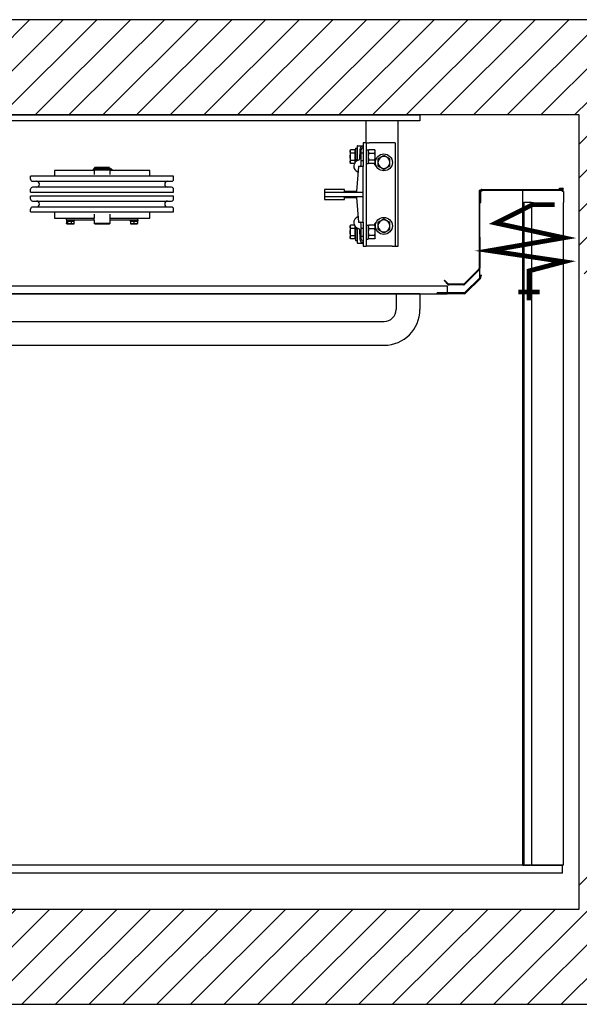
# Model space of a CAD drawing. Units: inches. Extents: x -72087 to -69366, y 47995 to 49570.
# Drawn here: x -71248 to -70354, y 47995 to 49570 of the extents above; entities that cross this region are included whole.
import ezdxf

# ---------------------------------------------------------------- set-up
doc = ezdxf.new("R2010")
doc.units = ezdxf.units.IN
doc.header["$LTSCALE"] = 100
doc.header["$MEASUREMENT"] = 0
for name, color, linetype in [('FRAME', 161, 'Continuous'), ('PLATFORM', 25, 'Continuous'), ('WALLS', 8, 'Continuous')]:
    doc.layers.add(name, color=color, linetype=linetype)

# ---------------------------------------------------------------- blocks, each defined once
blk = doc.blocks.new('rails&cylinder')
at = {"layer": 'FRAME'}
for p, q in [((0, 0), (1016, 0)), ((1016, -9.5), (0, -9.5)), ((930.3, -44.5), (930.3, -9.5)), ((981.1, -209.6), (981.1, -9.5)), ((1016, 0), (1016, -9.5)), ((925.5, -44.5), (925.5, -82.6)), ((930.3, -44.5), (925.5, -44.5)), ((930.3, -44.5), (930.3, -209.6)), ((930.3, -44.5), (935, -44.5)), ((971.5, -44.5), (935, -44.5)), ((976.3, -44.5), (971.5, -44.5)), ((976.3, -44.5), (976.3, -209.6)), ((904.5, -57.2), (905.4, -55.7)), ((904.5, -57.2), (904.5, -66.7)), ((911.8, -55.7), (905.4, -55.7)), ((911.8, -61.2), (905.4, -61.2)), ((911.8, -55.7), (911.8, -61.2)), ((911.8, -58.1), (912.5, -58.1)), ((911.8, -61.2), (911.8, -72.2)), ((912.5, -58.1), (912.5, -66.7)), ((912.5, -73), (912.5, -60.3)), ((912.5, -61.6), (913.2, -60.3)), ((912.5, -60.3), (912.5, -60.3)), ((913.2, -53.2), (913.2, -74.8)), ((913.2, -53.2), (915.6, -53.2)), ((915.6, -50), (915.6, -70.6)), ((916.4, -49.2), (925.5, -49.2)), ((920.2, -55.1), (919.2, -70.9)), ((922.3, -79.5), (922.3, -55.6)), ((922.3, -60.3), (925.5, -60.3)), ((930.3, -55.7), (933.4, -55.7)), ((933.4, -55.7), (933.4, -77.7)), ((933.4, -57.2), (934.3, -55.7)), ((943.7, -55.7), (934.3, -55.7)), ((934.3, -61.2), (943.7, -61.2)), ((944.6, -57.2), (943.7, -55.7)), ((944.6, -66.7), (944.6, -57.2)), ((904.5, -66.7), (904.5, -76.2)), ((904.5, -76.2), (905.4, -77.7)), ((905.4, -72.2), (911.8, -72.2)), ((911.1, -77.7), (905.4, -77.7)), ((911.8, -72.2), (911.8, -76.3)), ((911.8, -75.2), (912.5, -75.2)), ((912.5, -66.7), (912.5, -75.2)), ((912.5, -71.8), (913.2, -73)), ((912.5, -73), (912.5, -73)), ((922.3, -73), (925.5, -73)), ((930.3, -77.7), (933.4, -77.7)), ((933.4, -76.2), (934.3, -77.7)), ((943.7, -72.2), (934.3, -72.2)), ((943.7, -77.7), (934.3, -77.7)), ((944.6, -76.2), (943.7, -77.7)), ((944.6, -76.2), (944.6, -66.7)), ((495.5, -88.6), (431.8, -88.6)), ((431.8, -88.6), (431.8, -98)), ((507.3, -86.8), (493.8, -86.8)), ((493.8, -86.8), (493.8, -87.9)), ((493.8, -87.9), (507.3, -87.9)), ((496.3, -84), (495.5, -84.8)), ((495.5, -84.8), (520.5, -84.8)), ((495.5, -84.8), (495.5, -86.7)), ((520.5, -86.7), (495.5, -86.7)), ((495.5, -87.9), (495.5, -95)), ((496.2, -86.7), (496.2, -86.8)), ((519.7, -84), (496.3, -84)), ((519.8, -86.8), (507.3, -86.8)), ((507.3, -87.9), (519.8, -87.9)), ((519.7, -84), (520.5, -84.8)), ((519.8, -86.7), (519.8, -86.8)), ((521.5, -86.8), (519.8, -86.8)), ((521.5, -87.9), (519.8, -87.9)), ((520.5, -84.8), (520.5, -86.7)), ((520.5, -87.9), (520.5, -95)), ((584.2, -88.6), (520.5, -88.6)), ((523.3, -86.8), (521.5, -86.8)), ((521.5, -87.9), (523.3, -87.9)), ((523.5, -86.8), (523.3, -86.8)), ((523.3, -87.9), (523.5, -87.9)), ((523.5, -86.8), (523.5, -87.9)), ((584.2, -98), (584.2, -88.6)), ((917.6, -82.6), (914.4, -122.2)), ((925.5, -82.6), (917.6, -82.6)), ((925.5, -123.8), (925.5, -82.6)), ((622.3, -98), (393.7, -98)), ((393.7, -102.8), (393.7, -98)), ((396.9, -106), (619.1, -106)), ((622.3, -102.8), (622.3, -98)), ((393.7, -123.4), (393.7, -118.7)), ((393.7, -123.4), (622.3, -123.4)), ((619.1, -115.5), (396.9, -115.5)), ((622.3, -123.4), (622.3, -118.7)), ((863.6, -119.1), (863.6, -123.8)), ((895.3, -119.1), (863.6, -119.1)), ((925.5, -123.8), (863.6, -123.8)), ((863.6, -123.8), (863.6, -130.2)), ((895.3, -122.2), (895.3, -119.1)), ((914.4, -122.2), (895.3, -122.2)), ((925.5, -130.2), (925.5, -123.8)), ((622.3, -129.7), (393.7, -129.7)), ((393.7, -134.5), (393.7, -129.7)), ((396.9, -137.7), (619.1, -137.7)), ((622.3, -134.5), (622.3, -129.7)), ((863.6, -130.2), (925.5, -130.2)), ((863.6, -130.2), (863.6, -134.9)), ((863.6, -134.9), (895.3, -134.9)), ((895.3, -131.8), (914.4, -131.8)), ((895.3, -134.9), (895.3, -131.8)), ((914.4, -131.8), (917.6, -171.5)), ((925.5, -171.5), (925.5, -130.2)), ((393.7, -155.1), (393.7, -150.4)), ((393.7, -155.1), (622.3, -155.1)), ((619.1, -147.2), (396.9, -147.2)), ((431.8, -155.1), (431.8, -164.8)), ((584.2, -164.8), (584.2, -155.1)), ((622.3, -155.1), (622.3, -150.4)), ((431.8, -164.8), (450.9, -164.8)), ((450.9, -167.9), (450.9, -164.8)), ((450.9, -164.8), (495.5, -164.8)), ((450.9, -167.9), (495.5, -167.9)), ((451, -167.9), (451, -169.5)), ((463.4, -169.5), (451, -169.5)), ((451, -169.8), (451, -173.7)), ((451, -169.8), (452.6, -169.8)), ((452.6, -169.8), (452.6, -173.7)), ((452.6, -169.8), (458.8, -169.8)), ((453.9, -169.5), (453.9, -169.8)), ((458.8, -169.8), (458.8, -173.7)), ((458.8, -169.8), (463.4, -169.8)), ((460.5, -169.5), (460.5, -169.8)), ((463.4, -167.9), (463.4, -169.5)), ((463.4, -173.7), (463.4, -169.8)), ((495.5, -158.5), (495.5, -164.8)), ((495.5, -168), (495.5, -164.8)), ((495.5, -168), (495.5, -173.5)), ((520.5, -158.5), (520.5, -164.8)), ((520.5, -164.8), (565.1, -164.8)), ((520.5, -164.8), (520.5, -168)), ((520.5, -167.9), (565.1, -167.9)), ((520.5, -168), (520.5, -173.5)), ((552.6, -167.9), (552.6, -169.5)), ((565, -169.5), (552.6, -169.5)), ((553.2, -169.8), (553.2, -173.7)), ((553.2, -169.8), (558.8, -169.8)), ((555.5, -169.5), (555.5, -169.8)), ((558.8, -169.8), (558.8, -173.7)), ((558.8, -169.8), (564.4, -169.8)), ((562.1, -169.5), (562.1, -169.8)), ((564.4, -169.8), (564.4, -173.7)), ((565, -167.9), (565, -169.5)), ((565.1, -167.9), (565.1, -164.8)), ((565.1, -164.8), (584.2, -164.8)), ((917.6, -171.5), (925.5, -171.5)), ((925.5, -171.5), (925.5, -209.6)), ((451.6, -174.2), (451.5, -174.1)), ((451.6, -174.2), (461.1, -174.2)), ((461.1, -174.2), (462.8, -174.2)), ((462.8, -174.2), (462.9, -174.1)), ((520.5, -173.5), (495.5, -173.5)), ((496.3, -174.2), (495.5, -173.5)), ((496.3, -174.2), (519.7, -174.2)), ((519.7, -174.2), (520.5, -173.5)), ((553.2, -174.2), (564.4, -174.2)), ((904.5, -177.8), (905.4, -176.3)), ((904.5, -177.8), (904.5, -187.3)), ((904.5, -187.3), (904.5, -196.9)), ((911.1, -176.3), (905.4, -176.3)), ((911.8, -181.8), (905.4, -181.8)), ((911.8, -177.7), (911.8, -181.8)), ((911.8, -178.8), (912.5, -178.8)), ((911.8, -181.8), (911.8, -192.8)), ((912.5, -178.8), (912.5, -187.3)), ((912.5, -193.7), (912.5, -181)), ((912.5, -182.2), (913.2, -181)), ((912.5, -181), (912.5, -181)), ((912.5, -187.3), (912.5, -195.9)), ((913.2, -179.2), (913.2, -196.9)), ((915.6, -183.4), (915.6, -204)), ((919.2, -183.1), (920.2, -198.9)), ((922.3, -198.4), (922.3, -174.5)), ((922.3, -181), (925.5, -181)), ((930.3, -176.3), (933.4, -176.3)), ((933.4, -176.3), (933.4, -198.4)), ((933.4, -177.8), (934.3, -176.3)), ((943.7, -176.3), (934.3, -176.3)), ((934.3, -181.8), (943.7, -181.8)), ((944.6, -177.8), (943.7, -176.3)), ((944.6, -187.3), (944.6, -177.8)), ((944.6, -196.9), (944.6, -187.3)), ((904.5, -196.9), (905.4, -198.3)), ((905.4, -192.8), (911.8, -192.8)), ((911.8, -198.3), (905.4, -198.3)), ((911.8, -192.8), (911.8, -198.3)), ((911.8, -195.9), (912.5, -195.9)), ((912.5, -192.4), (913.2, -193.7)), ((912.5, -193.7), (912.5, -193.7)), ((913.2, -196.9), (913.2, -200.8)), ((913.2, -200.8), (915.6, -200.8)), ((922.3, -193.7), (925.5, -193.7)), ((930.3, -198.4), (933.4, -198.4)), ((933.4, -196.9), (934.3, -198.3)), ((943.7, -192.8), (934.3, -192.8)), ((943.7, -198.3), (934.3, -198.3)), ((944.6, -196.9), (943.7, -198.3)), ((916.4, -204.8), (925.5, -204.8)), ((925.5, -209.6), (930.3, -209.6)), ((935, -209.6), (930.3, -209.6)), ((971.5, -209.6), (935, -209.6)), ((971.5, -209.6), (976.3, -209.6)), ((976.3, -209.6), (981.1, -209.6))]:
    blk.add_line(p, q, dxfattribs=at)
for points in [[(905.4, -61.2), (905.2, -60.9), (905.1, -60.7), (905, -60.4), (904.9, -60.2), (904.8, -59.9), (904.7, -59.7), (904.7, -59.5), (904.6, -59.3), (904.6, -59.1), (904.5, -58.8), (904.5, -58.6), (904.5, -58.4), (904.5, -58.2), (904.5, -58), (904.6, -57.8), (904.6, -57.6), (904.7, -57.3), (904.7, -57.1), (904.8, -56.9), (904.9, -56.7), (905, -56.4), (905.1, -56.2), (905.2, -55.9), (905.4, -55.7)], [(904.5, -66.7), (904.5, -66.5), (904.5, -66.2), (904.5, -66), (904.5, -65.8), (904.6, -65.6), (904.6, -65.4), (904.6, -65.1), (904.6, -64.9), (904.6, -64.7), (904.7, -64.5), (904.7, -64.2), (904.7, -64), (904.8, -63.8), (904.8, -63.6), (904.9, -63.3), (904.9, -63.1), (904.9, -62.9), (905, -62.6), (905.1, -62.4), (905.1, -62.2), (905.2, -61.9), (905.2, -61.7), (905.3, -61.4), (905.4, -61.2)], [(934.3, -55.7), (934.1, -55.9), (934, -56.2), (933.9, -56.4), (933.8, -56.7), (933.7, -56.9), (933.6, -57.1), (933.6, -57.3), (933.5, -57.6), (933.5, -57.8), (933.5, -58), (933.4, -58.2), (933.4, -58.4), (933.4, -58.6), (933.5, -58.9), (933.5, -59.1), (933.5, -59.3), (933.6, -59.5), (933.6, -59.7), (933.7, -60), (933.8, -60.2), (933.9, -60.4), (934, -60.7), (934.1, -60.9), (934.3, -61.2)], [(934.3, -61.2), (934.1, -61.7), (934, -62.2), (933.9, -62.7), (933.8, -63.2), (933.7, -63.6), (933.6, -64.1), (933.6, -64.5), (933.5, -65), (933.5, -65.4), (933.5, -65.8), (933.4, -66.2), (933.4, -66.7), (933.4, -67.1), (933.5, -67.5), (933.5, -68), (933.5, -68.4), (933.6, -68.8), (933.6, -69.3), (933.7, -69.7), (933.8, -70.2), (933.9, -70.7), (934, -71.2), (934.1, -71.7), (934.3, -72.2)], [(943.7, -61.2), (943.9, -60.9), (944, -60.7), (944.1, -60.4), (944.2, -60.2), (944.3, -60), (944.4, -59.7), (944.4, -59.5), (944.5, -59.3), (944.5, -59.1), (944.5, -58.9), (944.6, -58.6), (944.6, -58.4), (944.6, -58.2), (944.5, -58), (944.5, -57.8), (944.5, -57.6), (944.4, -57.3), (944.4, -57.1), (944.3, -56.9), (944.2, -56.7), (944.1, -56.4), (944, -56.2), (943.9, -55.9), (943.7, -55.7)], [(943.7, -72.2), (943.9, -71.7), (944, -71.2), (944.1, -70.7), (944.2, -70.2), (944.3, -69.7), (944.4, -69.3), (944.4, -68.8), (944.5, -68.4), (944.5, -68), (944.5, -67.5), (944.6, -67.1), (944.6, -66.7), (944.6, -66.2), (944.5, -65.8), (944.5, -65.4), (944.5, -65), (944.4, -64.5), (944.4, -64.1), (944.3, -63.6), (944.2, -63.2), (944.1, -62.7), (944, -62.2), (943.9, -61.7), (943.7, -61.2)], [(905.4, -72.2), (905.3, -71.9), (905.2, -71.7), (905.2, -71.4), (905.1, -71.2), (905.1, -70.9), (905, -70.7), (904.9, -70.5), (904.9, -70.2), (904.9, -70), (904.8, -69.8), (904.8, -69.6), (904.7, -69.3), (904.7, -69.1), (904.7, -68.9), (904.6, -68.7), (904.6, -68.4), (904.6, -68.2), (904.6, -68), (904.6, -67.8), (904.5, -67.6), (904.5, -67.3), (904.5, -67.1), (904.5, -66.9), (904.5, -66.7)], [(905.4, -77.7), (905.2, -77.4), (905.1, -77.2), (905, -76.9), (904.9, -76.7), (904.8, -76.5), (904.7, -76.2), (904.7, -76), (904.6, -75.8), (904.6, -75.6), (904.5, -75.4), (904.5, -75.1), (904.5, -74.9), (904.5, -74.7), (904.5, -74.5), (904.6, -74.3), (904.6, -74.1), (904.7, -73.9), (904.7, -73.6), (904.8, -73.4), (904.9, -73.2), (905, -72.9), (905.1, -72.7), (905.2, -72.4), (905.4, -72.2)], [(914.8, -73.6), (914.9, -73.5), (914.9, -73.5), (915, -73.5), (915, -73.4), (915.1, -73.4), (915.1, -73.3), (915.2, -73.3), (915.2, -73.2), (915.2, -73.2), (915.3, -73.1), (915.3, -73.1), (915.4, -73), (915.4, -73), (915.4, -72.9), (915.5, -72.8), (915.5, -72.8), (915.5, -72.7), (915.5, -72.6), (915.5, -72.6), (915.6, -72.5), (915.6, -72.4), (915.6, -72.4), (915.6, -72.3), (915.6, -72.2)], [(915.6, -72.2), (915.6, -72.1), (915.6, -72.1), (915.6, -72), (915.6, -71.9), (915.6, -71.9), (915.6, -71.8), (915.6, -71.7), (915.6, -71.7), (915.6, -71.6), (915.6, -71.5), (915.6, -71.5), (915.6, -71.4), (915.6, -71.3), (915.6, -71.3), (915.6, -71.2), (915.6, -71.1), (915.6, -71.1), (915.6, -71), (915.6, -70.9), (915.6, -70.9), (915.6, -70.8), (915.6, -70.7), (915.6, -70.7), (915.6, -70.6)], [(934.3, -72.2), (934.1, -72.4), (934, -72.7), (933.9, -72.9), (933.8, -73.2), (933.7, -73.4), (933.6, -73.6), (933.6, -73.8), (933.5, -74.1), (933.5, -74.3), (933.5, -74.5), (933.4, -74.7), (933.4, -74.9), (933.4, -75.1), (933.5, -75.4), (933.5, -75.6), (933.5, -75.8), (933.6, -76), (933.6, -76.2), (933.7, -76.5), (933.8, -76.7), (933.9, -76.9), (934, -77.2), (934.1, -77.4), (934.3, -77.7)], [(943.7, -77.7), (943.9, -77.4), (944, -77.2), (944.1, -76.9), (944.2, -76.7), (944.3, -76.5), (944.4, -76.2), (944.4, -76), (944.5, -75.8), (944.5, -75.6), (944.5, -75.4), (944.6, -75.1), (944.6, -74.9), (944.6, -74.7), (944.5, -74.5), (944.5, -74.3), (944.5, -74.1), (944.4, -73.8), (944.4, -73.6), (944.3, -73.4), (944.2, -73.2), (944.1, -72.9), (944, -72.7), (943.9, -72.4), (943.7, -72.2)], [(958.5, -64.8), (958, -65.1), (957.6, -65.3), (957.1, -65.6), (956.7, -65.8), (956.3, -66), (955.9, -66.2), (955.6, -66.5), (955.2, -66.7), (954.8, -66.9), (954.4, -67.1), (954.1, -67.3), (953.7, -67.5), (953.3, -67.8), (953, -68), (952.6, -68.2), (952.2, -68.4), (951.8, -68.6), (951.4, -68.8), (951.1, -69.1), (950.6, -69.3), (950.2, -69.5), (949.8, -69.8), (949.4, -70), (948.9, -70.3)], [(948.9, -70.3), (948.9, -70.5), (948.9, -70.8), (948.9, -71), (948.9, -71.3), (948.9, -71.5), (948.9, -71.8), (948.9, -72), (948.9, -72.2), (948.9, -72.5), (948.9, -72.7), (948.9, -72.9), (948.9, -73.1), (948.9, -73.4), (948.9, -73.6), (948.9, -73.8), (948.9, -74), (948.9, -74.3), (948.9, -74.5), (948.9, -74.7), (948.9, -74.9), (948.9, -75.1), (948.9, -75.4), (948.9, -75.6), (948.9, -75.8)], [(948.9, -75.8), (948.9, -76), (948.9, -76.2), (948.9, -76.5), (948.9, -76.7), (948.9, -76.9), (948.9, -77.1), (948.9, -77.3), (948.9, -77.6), (948.9, -77.8), (948.9, -78), (948.9, -78.2), (948.9, -78.5), (948.9, -78.7), (948.9, -78.9), (948.9, -79.1), (948.9, -79.4), (948.9, -79.6), (948.9, -79.8), (948.9, -80.1), (948.9, -80.3), (948.9, -80.6), (948.9, -80.8), (948.9, -81.1), (948.9, -81.3)], [(968, -70.3), (967.5, -70), (967.1, -69.8), (966.7, -69.5), (966.3, -69.3), (965.9, -69.1), (965.5, -68.8), (965.1, -68.6), (964.7, -68.4), (964.3, -68.2), (964, -68), (963.6, -67.8), (963.2, -67.5), (962.9, -67.3), (962.5, -67.1), (962.1, -66.9), (961.7, -66.7), (961.4, -66.5), (961, -66.2), (960.6, -66), (960.2, -65.8), (959.8, -65.6), (959.3, -65.3), (958.9, -65.1), (958.5, -64.8)], [(968, -75.8), (968, -75.6), (968, -75.4), (968, -75.1), (968, -74.9), (968, -74.7), (968, -74.5), (968, -74.3), (968, -74), (968, -73.8), (968, -73.6), (968, -73.4), (968, -73.1), (968, -72.9), (968, -72.7), (968, -72.5), (968, -72.2), (968, -72), (968, -71.8), (968, -71.5), (968, -71.3), (968, -71), (968, -70.8), (968, -70.5), (968, -70.3)], [(968, -81.3), (968, -81.1), (968, -80.8), (968, -80.6), (968, -80.3), (968, -80.1), (968, -79.8), (968, -79.6), (968, -79.4), (968, -79.1), (968, -78.9), (968, -78.7), (968, -78.5), (968, -78.2), (968, -78), (968, -77.8), (968, -77.6), (968, -77.3), (968, -77.1), (968, -76.9), (968, -76.7), (968, -76.5), (968, -76.2), (968, -76), (968, -75.8)], [(948.9, -81.3), (949.4, -81.6), (949.8, -81.8), (950.2, -82.1), (950.6, -82.3), (951.1, -82.5), (951.4, -82.8), (951.8, -83), (952.2, -83.2), (952.6, -83.4), (953, -83.6), (953.3, -83.8), (953.7, -84.1), (954.1, -84.3), (954.4, -84.5), (954.8, -84.7), (955.2, -84.9), (955.6, -85.1), (955.9, -85.4), (956.3, -85.6), (956.7, -85.8), (957.1, -86), (957.6, -86.3), (958, -86.5), (958.5, -86.8)], [(958.5, -86.8), (958.9, -86.5), (959.3, -86.3), (959.8, -86), (960.2, -85.8), (960.6, -85.6), (961, -85.4), (961.4, -85.1), (961.7, -84.9), (962.1, -84.7), (962.5, -84.5), (962.9, -84.3), (963.2, -84.1), (963.6, -83.8), (964, -83.6), (964.3, -83.4), (964.7, -83.2), (965.1, -83), (965.5, -82.8), (965.9, -82.5), (966.3, -82.3), (966.7, -82.1), (967.1, -81.8), (967.5, -81.6), (968, -81.3)], [(958.5, -166.4), (958, -166.7), (957.6, -166.9), (957.1, -167.2), (956.7, -167.4), (956.3, -167.6), (955.9, -167.8), (955.6, -168.1), (955.2, -168.3), (954.8, -168.5), (954.4, -168.7), (954.1, -168.9), (953.7, -169.1), (953.3, -169.4), (953, -169.6), (952.6, -169.8), (952.2, -170), (951.8, -170.2), (951.4, -170.4), (951.1, -170.7), (950.6, -170.9), (950.2, -171.1), (949.8, -171.4), (949.4, -171.6), (948.9, -171.9)], [(948.9, -171.9), (948.9, -172.1), (948.9, -172.4), (948.9, -172.6), (948.9, -172.9), (948.9, -173.1), (948.9, -173.4), (948.9, -173.6), (948.9, -173.8), (948.9, -174.1), (948.9, -174.3), (948.9, -174.5), (948.9, -174.7), (948.9, -175), (948.9, -175.2), (948.9, -175.4), (948.9, -175.6), (948.9, -175.9), (948.9, -176.1), (948.9, -176.3), (948.9, -176.5), (948.9, -176.7), (948.9, -177), (948.9, -177.2), (948.9, -177.4)], [(968, -171.9), (967.5, -171.6), (967.1, -171.4), (966.7, -171.1), (966.3, -170.9), (965.9, -170.7), (965.5, -170.4), (965.1, -170.2), (964.7, -170), (964.3, -169.8), (964, -169.6), (963.6, -169.4), (963.2, -169.1), (962.9, -168.9), (962.5, -168.7), (962.1, -168.5), (961.7, -168.3), (961.4, -168.1), (961, -167.8), (960.6, -167.6), (960.2, -167.4), (959.8, -167.2), (959.3, -166.9), (958.9, -166.7), (958.5, -166.4)], [(968, -177.4), (968, -177.2), (968, -177), (968, -176.7), (968, -176.5), (968, -176.3), (968, -176.1), (968, -175.9), (968, -175.6), (968, -175.4), (968, -175.2), (968, -175), (968, -174.7), (968, -174.5), (968, -174.3), (968, -174.1), (968, -173.8), (968, -173.6), (968, -173.4), (968, -173.1), (968, -172.9), (968, -172.6), (968, -172.4), (968, -172.1), (968, -171.9)], [(452.6, -173.7), (452.5, -173.8), (452.4, -173.8), (452.4, -173.9), (452.3, -174), (452.2, -174), (452.2, -174), (452.1, -174.1), (452.1, -174.1), (452, -174.1), (451.9, -174.2), (451.9, -174.2), (451.8, -174.2), (451.7, -174.2), (451.7, -174.2), (451.6, -174.1), (451.6, -174.1), (451.5, -174.1), (451.4, -174), (451.4, -174), (451.3, -174), (451.2, -173.9), (451.2, -173.8), (451.1, -173.8), (451, -173.7)], [(458.8, -173.7), (458.5, -173.8), (458.2, -173.8), (457.9, -173.9), (457.6, -174), (457.4, -174), (457.1, -174), (456.9, -174.1), (456.6, -174.1), (456.4, -174.1), (456.2, -174.2), (455.9, -174.2), (455.7, -174.2), (455.4, -174.2), (455.2, -174.2), (455, -174.1), (454.7, -174.1), (454.5, -174.1), (454.2, -174), (454, -174), (453.7, -174), (453.4, -173.9), (453.2, -173.8), (452.9, -173.8), (452.6, -173.7)], [(461.1, -174.2), (461, -174.2), (460.9, -174.2), (460.8, -174.2), (460.7, -174.2), (460.6, -174.1), (460.5, -174.1), (460.4, -174.1), (460.3, -174.1), (460.2, -174.1), (460.1, -174.1), (460, -174.1), (460, -174), (459.9, -174), (459.8, -174), (459.7, -174), (459.6, -173.9), (459.5, -173.9), (459.4, -173.9), (459.3, -173.9), (459.2, -173.8), (459.1, -173.8), (459, -173.8), (458.9, -173.7), (458.8, -173.7)], [(463.4, -173.7), (463.3, -173.7), (463.2, -173.8), (463.1, -173.8), (463, -173.8), (462.9, -173.9), (462.8, -173.9), (462.7, -173.9), (462.6, -173.9), (462.5, -174), (462.4, -174), (462.3, -174), (462.2, -174), (462.1, -174.1), (462, -174.1), (461.9, -174.1), (461.8, -174.1), (461.7, -174.1), (461.6, -174.1), (461.5, -174.1), (461.4, -174.2), (461.3, -174.2), (461.2, -174.2), (461.2, -174.2), (461.1, -174.2)], [(462.9, -174.1), (462.9, -174.1), (463, -174), (463, -174), (463, -174), (463, -174), (463, -174), (463.1, -174), (463.1, -174), (463.1, -174), (463.1, -173.9), (463.1, -173.9), (463.1, -173.9), (463.2, -173.9), (463.2, -173.9), (463.2, -173.9), (463.2, -173.8), (463.2, -173.8), (463.3, -173.8), (463.3, -173.8), (463.3, -173.8), (463.3, -173.7), (463.3, -173.7), (463.4, -173.7), (463.4, -173.7)], [(553.2, -173.7), (553.2, -173.7), (553.2, -173.8), (553.2, -173.8), (553.2, -173.8), (553.2, -173.9), (553.2, -173.9), (553.2, -173.9), (553.2, -173.9), (553.2, -174), (553.2, -174), (553.2, -174), (553.2, -174), (553.2, -174.1), (553.2, -174.1), (553.2, -174.1), (553.2, -174.1), (553.2, -174.1), (553.2, -174.1), (553.2, -174.1), (553.2, -174.2), (553.2, -174.2), (553.2, -174.2), (553.2, -174.2), (553.2, -174.2)], [(558.8, -173.7), (558.5, -173.8), (558.3, -173.8), (558, -173.9), (557.8, -174), (557.6, -174), (557.3, -174), (557.1, -174.1), (556.9, -174.1), (556.7, -174.1), (556.5, -174.2), (556.2, -174.2), (556, -174.2), (555.8, -174.2), (555.6, -174.2), (555.4, -174.1), (555.2, -174.1), (554.9, -174.1), (554.7, -174), (554.5, -174), (554.2, -174), (554, -173.9), (553.8, -173.8), (553.5, -173.8), (553.2, -173.7)], [(564.4, -173.7), (564.1, -173.8), (563.8, -173.8), (563.6, -173.9), (563.4, -174), (563.1, -174), (562.9, -174), (562.7, -174.1), (562.4, -174.1), (562.2, -174.1), (562, -174.2), (561.8, -174.2), (561.6, -174.2), (561.4, -174.2), (561.1, -174.2), (560.9, -174.1), (560.7, -174.1), (560.5, -174.1), (560.3, -174), (560, -174), (559.8, -174), (559.6, -173.9), (559.3, -173.8), (559.1, -173.8), (558.8, -173.7)], [(564.4, -174.2), (564.4, -174.2), (564.4, -174.2), (564.4, -174.2), (564.4, -174.2), (564.4, -174.1), (564.4, -174.1), (564.4, -174.1), (564.4, -174.1), (564.4, -174.1), (564.4, -174.1), (564.4, -174.1), (564.4, -174), (564.4, -174), (564.4, -174), (564.4, -174), (564.4, -173.9), (564.4, -173.9), (564.4, -173.9), (564.4, -173.9), (564.4, -173.8), (564.4, -173.8), (564.4, -173.8), (564.4, -173.7), (564.4, -173.7)], [(905.4, -181.8), (905.2, -181.6), (905.1, -181.3), (905, -181.1), (904.9, -180.8), (904.8, -180.6), (904.7, -180.4), (904.7, -180.1), (904.6, -179.9), (904.6, -179.7), (904.5, -179.5), (904.5, -179.3), (904.5, -179.1), (904.5, -178.9), (904.5, -178.6), (904.6, -178.4), (904.6, -178.2), (904.7, -178), (904.7, -177.8), (904.8, -177.5), (904.9, -177.3), (905, -177.1), (905.1, -176.8), (905.2, -176.6), (905.4, -176.3)], [(904.5, -187.3), (904.5, -187.1), (904.5, -186.9), (904.5, -186.7), (904.5, -186.4), (904.6, -186.2), (904.6, -186), (904.6, -185.8), (904.6, -185.6), (904.6, -185.3), (904.7, -185.1), (904.7, -184.9), (904.7, -184.7), (904.8, -184.4), (904.8, -184.2), (904.9, -184), (904.9, -183.8), (904.9, -183.5), (905, -183.3), (905.1, -183.1), (905.1, -182.8), (905.2, -182.6), (905.2, -182.3), (905.3, -182.1), (905.4, -181.8)], [(905.4, -192.8), (905.3, -192.6), (905.2, -192.3), (905.2, -192.1), (905.1, -191.8), (905.1, -191.6), (905, -191.4), (904.9, -191.1), (904.9, -190.9), (904.9, -190.7), (904.8, -190.4), (904.8, -190.2), (904.7, -190), (904.7, -189.8), (904.7, -189.5), (904.6, -189.3), (904.6, -189.1), (904.6, -188.9), (904.6, -188.6), (904.6, -188.4), (904.5, -188.2), (904.5, -188), (904.5, -187.8), (904.5, -187.5), (904.5, -187.3)], [(915.6, -181.8), (915.6, -181.7), (915.6, -181.6), (915.6, -181.6), (915.6, -181.5), (915.5, -181.4), (915.5, -181.4), (915.5, -181.3), (915.5, -181.2), (915.5, -181.2), (915.4, -181.1), (915.4, -181), (915.4, -181), (915.3, -180.9), (915.3, -180.9), (915.2, -180.8), (915.2, -180.8), (915.2, -180.7), (915.1, -180.7), (915.1, -180.6), (915, -180.6), (915, -180.5), (914.9, -180.5), (914.9, -180.5), (914.8, -180.4)], [(915.6, -183.4), (915.6, -183.3), (915.6, -183.3), (915.6, -183.2), (915.6, -183.1), (915.6, -183.1), (915.6, -183), (915.6, -182.9), (915.6, -182.9), (915.6, -182.8), (915.6, -182.7), (915.6, -182.7), (915.6, -182.6), (915.6, -182.5), (915.6, -182.5), (915.6, -182.4), (915.6, -182.3), (915.6, -182.3), (915.6, -182.2), (915.6, -182.1), (915.6, -182.1), (915.6, -182), (915.6, -181.9), (915.6, -181.9), (915.6, -181.8)], [(934.3, -176.3), (934.1, -176.6), (934, -176.8), (933.9, -177.1), (933.8, -177.3), (933.7, -177.5), (933.6, -177.8), (933.6, -178), (933.5, -178.2), (933.5, -178.4), (933.5, -178.6), (933.4, -178.9), (933.4, -179.1), (933.4, -179.3), (933.5, -179.5), (933.5, -179.7), (933.5, -179.9), (933.6, -180.2), (933.6, -180.4), (933.7, -180.6), (933.8, -180.8), (933.9, -181.1), (934, -181.3), (934.1, -181.6), (934.3, -181.8)], [(934.3, -181.8), (934.1, -182.3), (934, -182.8), (933.9, -183.3), (933.8, -183.8), (933.7, -184.3), (933.6, -184.7), (933.6, -185.2), (933.5, -185.6), (933.5, -186), (933.5, -186.5), (933.4, -186.9), (933.4, -187.3), (933.4, -187.8), (933.5, -188.2), (933.5, -188.6), (933.5, -189), (933.6, -189.5), (933.6, -189.9), (933.7, -190.4), (933.8, -190.8), (933.9, -191.3), (934, -191.8), (934.1, -192.3), (934.3, -192.8)], [(943.7, -181.8), (943.9, -181.6), (944, -181.3), (944.1, -181.1), (944.2, -180.8), (944.3, -180.6), (944.4, -180.4), (944.4, -180.2), (944.5, -179.9), (944.5, -179.7), (944.5, -179.5), (944.6, -179.3), (944.6, -179.1), (944.6, -178.9), (944.5, -178.6), (944.5, -178.4), (944.5, -178.2), (944.4, -178), (944.4, -177.8), (944.3, -177.5), (944.2, -177.3), (944.1, -177.1), (944, -176.8), (943.9, -176.6), (943.7, -176.3)], [(943.7, -192.8), (943.9, -192.3), (944, -191.8), (944.1, -191.3), (944.2, -190.8), (944.3, -190.4), (944.4, -189.9), (944.4, -189.5), (944.5, -189), (944.5, -188.6), (944.5, -188.2), (944.6, -187.8), (944.6, -187.3), (944.6, -186.9), (944.5, -186.5), (944.5, -186), (944.5, -185.6), (944.4, -185.2), (944.4, -184.7), (944.3, -184.3), (944.2, -183.8), (944.1, -183.3), (944, -182.8), (943.9, -182.3), (943.7, -181.8)], [(948.9, -177.4), (948.9, -177.6), (948.9, -177.8), (948.9, -178.1), (948.9, -178.3), (948.9, -178.5), (948.9, -178.7), (948.9, -178.9), (948.9, -179.2), (948.9, -179.4), (948.9, -179.6), (948.9, -179.8), (948.9, -180.1), (948.9, -180.3), (948.9, -180.5), (948.9, -180.7), (948.9, -181), (948.9, -181.2), (948.9, -181.4), (948.9, -181.7), (948.9, -181.9), (948.9, -182.2), (948.9, -182.4), (948.9, -182.7), (948.9, -182.9)], [(948.9, -182.9), (949.4, -183.2), (949.8, -183.4), (950.2, -183.7), (950.6, -183.9), (951.1, -184.1), (951.4, -184.4), (951.8, -184.6), (952.2, -184.8), (952.6, -185), (953, -185.2), (953.3, -185.4), (953.7, -185.7), (954.1, -185.9), (954.4, -186.1), (954.8, -186.3), (955.2, -186.5), (955.6, -186.7), (955.9, -187), (956.3, -187.2), (956.7, -187.4), (957.1, -187.6), (957.6, -187.9), (958, -188.1), (958.5, -188.4)], [(958.5, -188.4), (958.9, -188.1), (959.3, -187.9), (959.8, -187.6), (960.2, -187.4), (960.6, -187.2), (961, -187), (961.4, -186.7), (961.7, -186.5), (962.1, -186.3), (962.5, -186.1), (962.9, -185.9), (963.2, -185.7), (963.6, -185.4), (964, -185.2), (964.3, -185), (964.7, -184.8), (965.1, -184.6), (965.5, -184.4), (965.9, -184.1), (966.3, -183.9), (966.7, -183.7), (967.1, -183.4), (967.5, -183.2), (968, -182.9)], [(968, -182.9), (968, -182.7), (968, -182.4), (968, -182.2), (968, -181.9), (968, -181.7), (968, -181.4), (968, -181.2), (968, -181), (968, -180.7), (968, -180.5), (968, -180.3), (968, -180.1), (968, -179.8), (968, -179.6), (968, -179.4), (968, -179.2), (968, -178.9), (968, -178.7), (968, -178.5), (968, -178.3), (968, -178.1), (968, -177.8), (968, -177.6), (968, -177.4)], [(905.4, -198.3), (905.2, -198.1), (905.1, -197.8), (905, -197.6), (904.9, -197.3), (904.8, -197.1), (904.7, -196.9), (904.7, -196.7), (904.6, -196.4), (904.6, -196.2), (904.5, -196), (904.5, -195.8), (904.5, -195.6), (904.5, -195.4), (904.5, -195.2), (904.6, -194.9), (904.6, -194.7), (904.7, -194.5), (904.7, -194.3), (904.8, -194.1), (904.9, -193.8), (905, -193.6), (905.1, -193.3), (905.2, -193.1), (905.4, -192.8)], [(934.3, -192.8), (934.1, -193.1), (934, -193.3), (933.9, -193.6), (933.8, -193.8), (933.7, -194), (933.6, -194.3), (933.6, -194.5), (933.5, -194.7), (933.5, -194.9), (933.5, -195.1), (933.4, -195.4), (933.4, -195.6), (933.4, -195.8), (933.5, -196), (933.5, -196.2), (933.5, -196.4), (933.6, -196.7), (933.6, -196.9), (933.7, -197.1), (933.8, -197.3), (933.9, -197.6), (934, -197.8), (934.1, -198.1), (934.3, -198.3)], [(943.7, -198.3), (943.9, -198.1), (944, -197.8), (944.1, -197.6), (944.2, -197.3), (944.3, -197.1), (944.4, -196.9), (944.4, -196.7), (944.5, -196.4), (944.5, -196.2), (944.5, -196), (944.6, -195.8), (944.6, -195.6), (944.6, -195.4), (944.5, -195.1), (944.5, -194.9), (944.5, -194.7), (944.4, -194.5), (944.4, -194.3), (944.3, -194), (944.2, -193.8), (944.1, -193.6), (944, -193.3), (943.9, -193.1), (943.7, -192.8)]]:
    blk.add_lwpolyline(points, dxfattribs=at)
for centre in [(958.5, -75.8), (958.5, -177.4)]:
    blk.add_circle(centre, 13.5, dxfattribs=at)
for centre, radius, start, end in [((916.4, -50), 0.794, 90, 180), ((926.5, -55.5), 6.35, 99.0705, 176.6212), ((925.5, -55.6), 3.17, 90, 180), ((919.7, -81.8), 9.52, 100.445, 253.1446), ((917.6, -70.8), 1.59, 280.445, 356.6212), ((950.1, -76.2), 7.14, 191.9271, 242.0371), ((950.1, -76.2), 7.14, 123.4486, 140.8958), ((958.5, -75.8), 9.52, 0, 180), ((958.5, -75.8), 9.52, 180, 0), ((919.1, -79.5), 3.17, 283.5905, 0), ((396.9, -102.8), 3.18, 180, 270), ((403.2, -110.7), 4.76, 270, 90), ((612.8, -110.7), 4.76, 90, 270), ((619.1, -102.8), 3.18, 270, 0), ((396.9, -118.7), 3.18, 90, 180), ((619.1, -118.7), 3.18, 0, 90), ((396.9, -134.5), 3.18, 180, 270), ((403.2, -142.4), 4.76, 270, 90), ((612.8, -142.4), 4.76, 90, 270), ((619.1, -134.5), 3.18, 270, 0), ((396.9, -150.4), 3.18, 90, 180), ((619.1, -150.4), 3.18, 0, 90), ((919.7, -172.2), 9.52, 106.8554, 259.555), ((919.1, -174.5), 3.18, 0, 76.4095), ((950.1, -177.8), 7.14, 123.4486, 168.0729), ((958.5, -177.4), 9.52, 0, 180), ((917.6, -183.2), 1.59, 3.3788, 79.555), ((950.1, -177.8), 7.14, 219.1042, 242.0371), ((958.5, -177.4), 9.52, 180, 0), ((916.4, -204), 0.794, 180, 270), ((926.5, -198.5), 6.35, 183.3788, 260.9295), ((925.5, -198.4), 3.17, 180, 270)]:
    blk.add_arc(centre, radius, start, end, dxfattribs=at)
blk = doc.blocks.new('cab-36x54-1R')
at = {"layer": 'PLATFORM'}
for p, q in [((1180.3, -120.6), (1110.5, -120.6)), ((1110.5, -120.6), (1110.5, -234.9)), ((1113.5, -122.2), (1112, -122.2)), ((1112, -139.7), (1112, -122.2)), ((1113.5, -139.7), (1113.5, -122.2)), ((1115.1, -119.1), (1243.5, -119.1)), ((1115.1, -122.2), (1115.1, -119.1)), ((1243.8, -120.6), (1180.3, -120.6)), ((1180.3, -1200.1), (1180.3, -120.6)), ((1239.3, -116.8), (1243.5, -116.8)), ((1239.3, -118.4), (1239.3, -116.8)), ((1243.5, -118.4), (1239.3, -118.4)), ((1243.5, -119.1), (1243.5, -122.2)), ((1245.4, -122.2), (1243.5, -122.2)), ((1245.4, -122.2), (1245.4, -139.7)), ((1112, -141.2), (1112, -139.7)), ((1112, -139.7), (1113.5, -139.7)), ((1112, -195.4), (1112, -141.2)), ((1180.3, -139.7), (1181.9, -139.7)), ((1180.3, -139.7), (1180.3, -1200.1)), ((1181.9, -139.7), (1181.9, -1200.1)), ((1183.4, -139.7), (1181.9, -139.7)), ((1193, -139.7), (1183.4, -139.7)), ((1194.6, -139.7), (1193, -139.7)), ((1194.6, -139.7), (1194.6, -1200.1)), ((1194.6, -139.7), (1197.6, -139.7)), ((1245.4, -1200.1), (1245.4, -139.7)), ((1245.4, -1200.1), (1245.4, -139.7)), ((1112, -195.4), (1110.8, -195.4)), ((1110.8, -195.4), (1110.8, -245.2)), ((1112, -195.4), (1112, -245.2)), ((1110.5, -246), (1086.5, -270)), ((1111.3, -246.9), (1087.3, -270.9)), ((1112, -256.6), (1112, -245.2)), ((1054.5, -264.9), (1055.3, -264)), ((1060.5, -270.9), (1054.5, -264.9)), ((1061.4, -270), (1055.3, -264)), ((1111.6, -260.2), (1088, -283.8)), ((1112.6, -261.3), (1089, -284.9)), ((1112, -258.1), (1112, -256.6)), ((1115.1, -256.6), (1112, -256.6)), ((1112, -259.2), (1112, -258.1)), ((1113.5, -258.1), (1112, -258.1)), ((1113.5, -256.6), (1113.5, -258.1)), ((1113.5, -259.2), (1113.5, -258.1)), ((-234.2, -273), (1059.7, -273)), ((-234.2, -1212.8), (-234.2, -273)), ((-221.5, -1212.8), (-221.5, -273)), ((1059.7, -273), (1059.7, -285.8)), ((1085.6, -270.4), (1062.2, -270.4)), ((1085.6, -271.6), (1062.2, -271.6)), ((-234.2, -285.8), (1059.7, -285.8)), ((-25.4, -285.8), (12.7, -285.8)), ((-25.4, -285.8), (-25.4, -311.1)), ((977.9, -285.8), (12.7, -285.8)), ((12.7, -285.8), (12.7, -311.1)), ((1016, -285.8), (977.9, -285.8)), ((977.9, -285.8), (977.9, -311.1)), ((977.9, -285.8), (977.9, -311.1)), ((977.9, -285.8), (1016, -285.8)), ((1016, -285.8), (1016, -311.1)), ((1086.9, -284.3), (1043.7, -284.3)), ((1043.7, -285.8), (1043.7, -284.3)), ((1086.9, -285.8), (1043.7, -285.8)), ((31.8, -330.2), (958.9, -330.2)), ((31.8, -368.3), (958.9, -368.3)), ((-218.2, -1200.1), (-234.2, -1200.1)), ((-215.1, -1200.1), (-218.2, -1200.1)), ((-215.1, -1200.1), (-213.6, -1200.1)), ((-204, -1200.1), (-213.6, -1200.1)), ((-204, -1200.1), (-202.4, -1200.1)), ((-200.9, -1200.1), (-202.4, -1200.1)), ((1243.8, -1200.1), (-200.9, -1200.1)), ((115.2, -1200.1), (99.2, -1200.1)), ((118.2, -1200.1), (115.2, -1200.1)), ((118.2, -1200.1), (119.8, -1200.1)), ((129.4, -1200.1), (119.8, -1200.1)), ((129.4, -1200.1), (130.9, -1200.1)), ((132.5, -1200.1), (130.9, -1200.1)), ((1180.3, -1200.1), (1181.9, -1200.1)), ((1183.4, -1200.1), (1181.9, -1200.1)), ((1183.4, -1200.1), (1193, -1200.1)), ((1194.6, -1200.1), (1193, -1200.1)), ((1194.6, -1200.1), (1197.6, -1200.1)), ((1197.6, -1200.1), (1242.3, -1200.1)), ((1245.4, -1200.1), (1242.3, -1200.1)), ((1245.4, -1200.1), (1242.3, -1200.1)), ((1243.8, -1212.8), (1243.8, -1200.1)), ((1243.8, -1212.8), (1243.8, -1200.1)), ((1243.8, -1212.8), (1243.8, -1200.1)), ((1243.8, -1212.8), (1243.8, -1200.1)), ((1243.8, -1212.8), (-234.2, -1212.8))]:
    blk.add_line(p, q, dxfattribs=at)
at = {"layer": 'PLATFORM', "const_width": 7.62}
for points in [[(1231.6, -143.3), (1196.2, -143.3), (1137.3, -172.8), (1246.3, -196.4), (1127.4, -217), (1246.3, -234.7), (1190.3, -249.4), (1190.3, -296.6)], [(1207.5, -283.1), (1173.2, -283.1)]]:
    blk.add_lwpolyline(points, dxfattribs=at)
at = {"layer": 'PLATFORM'}
for centre, radius, start, end in [((1115.1, -122.2), 3.05, 90, 180), ((1115.1, -122.2), 1.52, 90, 180), ((1243.5, -118.7), 1.91, 270, 90), ((1243.5, -118.7), 0.381, 270, 90), ((1109.6, -245.2), 1.19, 315, 0), ((1109.6, -245.2), 2.39, 315, 0), ((1110.5, -259.2), 1.52, 315, 0), ((1110.5, -259.2), 3.05, 315, 0), ((1062.2, -269.2), 2.39, 225, 270), ((1062.2, -269.2), 1.19, 225, 270), ((1085.6, -269.2), 1.19, 270, 315), ((1085.6, -269.2), 2.39, 270, 315), ((1086.9, -282.8), 1.52, 270, 315), ((1086.9, -282.8), 3.05, 270, 315), ((31.8, -311.1), 57.1, 180, 270), ((31.8, -311.1), 19, 180, 270), ((958.9, -311.1), 57.1, 270, 0), ((958.9, -311.1), 19, 270, 0), ((958.9, -311.1), 19, 270, 0)]:
    blk.add_arc(centre, radius, start, end, dxfattribs=at)

msp = doc.modelspace()

# ---------------------------------------------------------------- hatches: boundary and pattern name
at = {"layer": 'WALLS'}
h = msp.add_hatch(dxfattribs=at)
h.set_pattern_fill('ANSI31', color=256, scale=304.8, style=0)
h.set_pattern_definition([(45, (-73233.646, 44120.15), (-26.94077, 26.94077), [])])
h.paths.add_polyline_path([(-70201.2, 48198.3), (-70353.6, 48198.3), (-70353.6, 48147.5), (-71934.7, 48147.5), (-71934.7, 49417.5), (-71129, 49417.5), (-71129, 49569.9), (-72087.1, 49569.9), (-72087.1, 47995.1), (-70201.2, 47995.1)])
h.paths.add_polyline_path([(-70201.2, 49569.9), (-71129, 49569.9), (-71129, 49417.5), (-70621, 49417.5), (-70353.6, 49417.5), (-70353.6, 49290.5), (-70201.2, 49290.5)], flags=17)
h.paths.add_polyline_path([(-70201.2, 49252.5), (-70201.2, 49290.5), (-70353.6, 49290.5), (-70353.6, 49262), (-70353.6, 49163.5), (-70201.2, 49163.5)], flags=17)

# ---------------------------------------------------------------- linework, layer by layer
msp.add_lwpolyline([(-72087.1, 49569.9), (-72087.1, 47995.1), (-70201.2, 47995.1), (-70201.2, 49569.9), (-72087.1, 49569.9)], dxfattribs=at)
msp.add_lwpolyline([(-71934.7, 48147.5), (-70353.6, 48147.5), (-70353.6, 49417.5), (-71934.7, 49417.5)], close=True, dxfattribs=at)

# ---------------------------------------------------------------- block references
at = {"layer": 'FRAME'}
msp.add_blockref('rails&cylinder', (-71624.3, 49417.5), dxfattribs=at)
at = {"layer": 'PLATFORM'}
msp.add_blockref('cab-36x54-1R', (-71624.3, 49417.5), dxfattribs=at)

doc.saveas('drawing.dxf')
